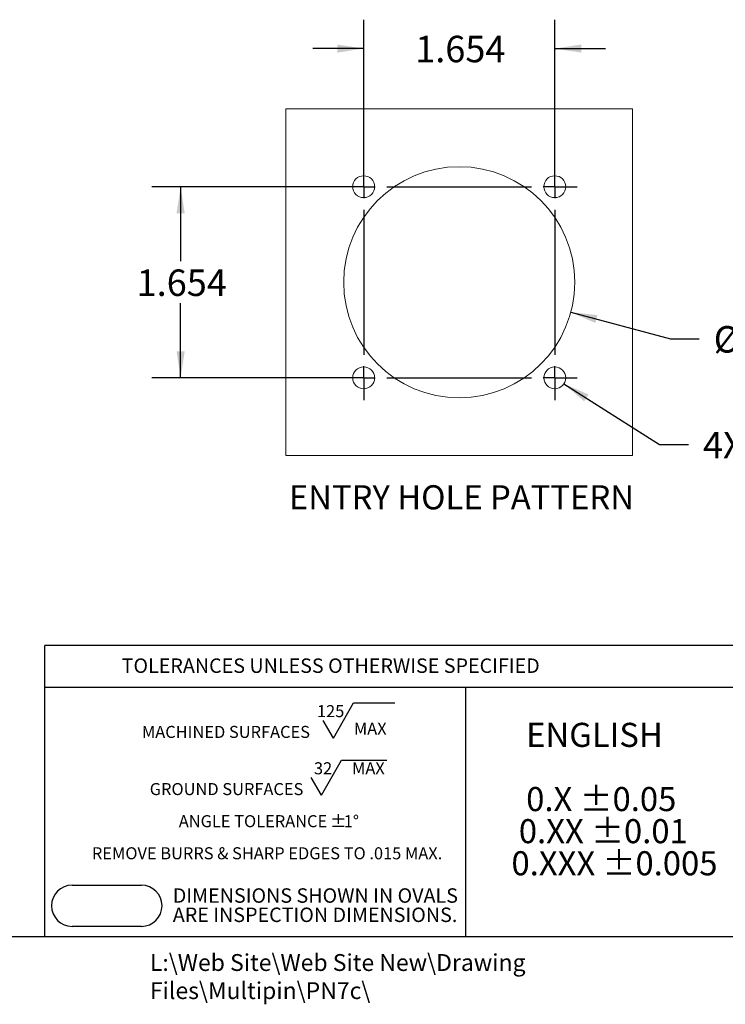
# Model space of a CAD drawing. Units: inches. Extents: x 0 to 21.9, y -0.1 to 16.9.
# Drawn here: x 7.5 to 13.6, y -0.1 to 8.4 of the extents above; entities that cross this region are included whole.
import ezdxf

# ---------------------------------------------------------------- set-up
doc = ezdxf.new("R2010")
doc.units = ezdxf.units.IN
doc.header["$LTSCALE"] = 2
doc.header["$MEASUREMENT"] = 0
for name, color, linetype in [('BORDER_MELTRIC', 7, 'Continuous'), ('BORDER_TITLE_LINES', 7, 'Continuous'), ('BORDER_TITLE_TEXT', 7, 'Continuous')]:
    doc.layers.add(name, color=color, linetype=linetype)
doc.styles.add('SLDTEXTSTYLE0', font='GOTHIC.TTF', dxfattribs={"width": 0.913})
doc.styles.add('SLDTEXTSTYLE1', font='ARIAL.TTF', dxfattribs={"width": 0.948})
doc.dimstyles.new('SLDDIMSTYLE3', dxfattribs={"dimtxt": 0.229167, "dimasz": 0.229167, "dimexe": 0, "dimexo": 0.0625, "dimgap": 0.057292, "dimtad": 0, "dimtih": 1, "dimtoh": 1, "dimrnd": 1e-09, "dimzin": 4, "dimdsep": 46, "dimtxsty": 'SLDTEXTSTYLE0', "dimsah": 1, "dimcen": 0, "dimadec": 0, "dimazin": 1, "dimtfac": 1, "dimtdec": 3, "dimtofl": 0, "dimtmove": 0, "dimatfit": 3, "dimfxl": 0, "dimfrac": 2, "dimtolj": 1, "dimtzin": 12, "dimarcsym": 0})
doc.dimstyles.new('SLDDIMSTYLE4', dxfattribs={"dimtxt": 0.229167, "dimasz": 0.229167, "dimexe": 0, "dimexo": 0.0625, "dimgap": 0.057292, "dimtad": 0, "dimtih": 1, "dimtoh": 1, "dimdec": 3, "dimrnd": 1e-09, "dimzin": 12, "dimdsep": 46, "dimtxsty": 'SLDTEXTSTYLE0', "dimsah": 1, "dimcen": 0.09, "dimadec": 0, "dimazin": 3, "dimtfac": 1, "dimtdec": 3, "dimtmove": 0, "dimatfit": 0, "dimfxl": 0, "dimfrac": 2, "dimtolj": 1, "dimtzin": 12, "dimarcsym": 0})
doc.dimstyles.new('SLDDIMSTYLE5', dxfattribs={"dimtxt": 0.229167, "dimasz": 0.229167, "dimexe": 0, "dimexo": 0.0625, "dimgap": 0.057292, "dimtad": 0, "dimtih": 1, "dimtoh": 1, "dimrnd": 1e-09, "dimzin": 12, "dimdsep": 46, "dimtxsty": 'SLDTEXTSTYLE0', "dimsah": 1, "dimcen": 0, "dimadec": 0, "dimazin": 3, "dimtfac": 1, "dimtdec": 3, "dimtofl": 0, "dimtmove": 0, "dimatfit": 3, "dimfxl": 0, "dimfrac": 2, "dimtolj": 1, "dimtzin": 12, "dimarcsym": 0})
doc.dimstyles.new('SLDDIMSTYLE6', dxfattribs={"dimtxt": 0.229167, "dimasz": 0.229167, "dimexe": 0, "dimexo": 0.0625, "dimgap": 0.057292, "dimtad": 0, "dimtih": 1, "dimtoh": 1, "dimdec": 3, "dimrnd": 1e-09, "dimzin": 12, "dimdsep": 46, "dimtxsty": 'SLDTEXTSTYLE0', "dimsah": 1, "dimcen": 0.09, "dimadec": 0, "dimazin": 3, "dimtfac": 1, "dimtdec": 3, "dimtofl": 0, "dimtmove": 0, "dimatfit": 3, "dimfxl": 0, "dimfrac": 2, "dimtolj": 1, "dimtzin": 12, "dimarcsym": 0})

# ---------------------------------------------------------------- blocks, each defined once
blk = doc.blocks.new('SW_NOTE_1')
at = {"layer": 'BORDER_TITLE_TEXT', "color": 0}
for p, q in [((1.7244, 0.0295), (1.8995, 0.3329)), ((1.8995, 0.3329), (2.2555, 0.3329)), ((1.7244, 0.0295), (1.6368, 0.1812)), ((1.6207, -0.4651), (1.7958, -0.1618)), ((1.7958, -0.1618), (2.186, -0.1618)), ((1.6207, -0.4651), (1.5331, -0.3134))]:
    blk.add_line(p, q, dxfattribs=at)
at = {"layer": 'BORDER_TITLE_TEXT', "color": 0, "attachment_point": 2}
for s, insert, char_height, style in [('125', (1.7003, 0.3142), 0.10417, 'SLDTEXTSTYLE0'), ('MACHINED SURFACES ', (0.7943, 0.1343), 0.104167, 'SLDTEXTSTYLE1'), ('  MAX', (2.0114, 0.1626), 0.10417, 'SLDTEXTSTYLE0'), ('32', (1.6348, -0.1804), 0.10417, 'SLDTEXTSTYLE0'), ('  MAX', (1.9953, -0.1804), 0.10417, 'SLDTEXTSTYLE0'), ('GROUND SURFACES ', (0.7994, -0.3603), 0.104167, 'SLDTEXTSTYLE1'), ('ANGLE TOLERANCE ', (1.0282, -0.6381), 0.104167, 'SLDTEXTSTYLE1'), ('%%p', (1.7672, -0.6381), 0.10417, 'SLDTEXTSTYLE1'), ('1°', (1.8799, -0.6381), 0.10417, 'SLDTEXTSTYLE1'), ('REMOVE BURRS & SHARP EDGES TO .015 MAX.', (1.1502, -0.9159), 0.104167, 'SLDTEXTSTYLE1')]:
    blk.add_mtext(s, dxfattribs=dict(at, insert=insert, char_height=char_height, style=style))
blk = doc.blocks.new('SW_NOTE_0')
at = {"layer": 'BORDER_TITLE_TEXT', "color": 0, "char_height": 0.125, "attachment_point": 1, "style": 'SLDTEXTSTYLE0'}
for s, insert in [('DIMENSIONS SHOWN IN OVALS', (0, 0.1597)), ('ARE INSPECTION DIMENSIONS.', (0, -0.007))]:
    blk.add_mtext(s, dxfattribs=dict(at, insert=insert))
blk = doc.blocks.new('Block2')
at = {"layer": 'BORDER_TITLE_LINES'}
blk.add_arc((1.425, 0.8277), 0.1784, 270, 90, dxfattribs=at)
at = {"layer": 'BORDER_TITLE_TEXT'}
for p, q in [((0.825, 1.0061), (1.425, 1.0061)), ((1.425, 0.6493), (0.825, 0.6493))]:
    blk.add_line(p, q, dxfattribs=at)
blk.add_arc((0.825, 0.8277), 0.1784, 90, 270, dxfattribs=at)
at = {"layer": 'BORDER_TITLE_TEXT', "color": 7}
blk.add_blockref('SW_NOTE_0', (1.6965, 0.819), dxfattribs=at)
blk = doc.blocks.new('Block11')
at = {"color": 7, "linetype": 'Continuous'}
blk.add_blockref('Block2', (-0.6466, -0.6493), dxfattribs=at)
at = {"layer": 'BORDER_TITLE_TEXT', "color": 7}
blk.add_blockref('SW_NOTE_1', (0.7158, 1.6006), dxfattribs=at)
blk = doc.blocks.new('SW_NOTE_2')
at = {"layer": 'BORDER_TITLE_TEXT', "color": 0, "attachment_point": 1, "style": 'SLDTEXTSTYLE1'}
for s, insert, char_height in [('  ENGLISH', (0, 0.2686), 0.20833), ('  0.X ±0.05', (0, -0.287), 0.208333), (' 0.XX ±0.01', (0, -0.5648), 0.208333), ('0.XXX ±0.005', (0, -0.8426), 0.208333)]:
    blk.add_mtext(s, dxfattribs=dict(at, insert=insert, char_height=char_height))
blk = doc.blocks.new('Block12')
at = {"layer": 'BORDER_TITLE_TEXT', "color": 7}
blk.add_blockref('SW_NOTE_2', (0.0028, 1.1111), dxfattribs=at)
blk = doc.blocks.new('_D_11')
at = {"layer": 'BORDER_TITLE_TEXT'}
for p, q in [((12.2855, 5.8595), (13.1472, 5.6286)), ((13.1472, 5.6286), (13.3972, 5.6286))]:
    blk.add_line(p, q, dxfattribs=at)
blk.add_solid([(12.2855, 5.8595), (12.4977, 5.7662), (12.516, 5.8343)], dxfattribs=at)
at = {"layer": 'BORDER_TITLE_TEXT', "char_height": 0.22917, "attachment_point": 1, "style": 'SLDTEXTSTYLE0'}
for s, insert in [('%%c', (13.5222, 5.7393)), ('2.00', (13.868, 5.7393))]:
    blk.add_mtext(s, dxfattribs=dict(at, insert=insert))
blk = doc.blocks.new('_D_12')
at = {"layer": 'BORDER_TITLE_TEXT'}
for p, q in [((10.4926, 7.0455), (10.4926, 8.391)), ((12.1466, 7.0455), (12.1466, 8.391)), ((10.4926, 8.141), (10.0519, 8.141)), ((12.1466, 8.141), (12.5873, 8.141))]:
    blk.add_line(p, q, dxfattribs=at)
for points in [[(10.4926, 8.141), (10.2634, 8.1762), (10.2634, 8.1057)], [(12.1466, 8.141), (12.3758, 8.1057), (12.3758, 8.1762)]]:
    blk.add_solid(points, dxfattribs=at)
at = {"layer": 'BORDER_TITLE_TEXT', "insert": (10.9387, 8.2517), "char_height": 0.22917, "attachment_point": 1, "style": 'SLDTEXTSTYLE0'}
blk.add_mtext('1.654', dxfattribs=at)
blk = doc.blocks.new('_D_13')
at = {"layer": 'BORDER_TITLE_TEXT'}
for p, q in [((12.2263, 5.2407), (13.0543, 4.7134)), ((13.0543, 4.7134), (13.3043, 4.7134))]:
    blk.add_line(p, q, dxfattribs=at)
blk.add_solid([(12.2263, 5.2407), (12.4007, 5.0879), (12.4386, 5.1473)], dxfattribs=at)
at = {"layer": 'BORDER_TITLE_TEXT', "char_height": 0.22917, "attachment_point": 1, "style": 'SLDTEXTSTYLE0'}
for s, insert in [('4X', (13.4293, 4.8241)), ('%%c', (13.7845, 4.8241)), ('.19', (14.1303, 4.8241))]:
    blk.add_mtext(s, dxfattribs=dict(at, insert=insert))
blk = doc.blocks.new('_D_14')
at = {"layer": 'BORDER_TITLE_TEXT', "color": 7}
for p, q in [((10.3926, 6.9455), (8.6583, 6.9455)), ((8.9083, 6.9455), (8.9083, 6.3005)), ((8.9083, 5.2915), (8.9083, 5.9364)), ((10.3926, 5.2915), (8.6583, 5.2915))]:
    blk.add_line(p, q, dxfattribs=at)
for points in [[(8.9083, 6.9455), (8.873, 6.7163), (8.9436, 6.7163)], [(8.9083, 5.2915), (8.9436, 5.5206), (8.873, 5.5206)]]:
    blk.add_solid(points, dxfattribs=at)
at = {"layer": 'BORDER_TITLE_TEXT', "color": 7, "insert": (8.5274, 6.2291), "char_height": 0.22917, "attachment_point": 1, "style": 'SLDTEXTSTYLE0'}
blk.add_mtext('1.654', dxfattribs=at)
blk = doc.blocks.new('SW_CENTERMARKSYMBOL_1')
at = {"layer": 'BORDER_TITLE_TEXT', "color": 0}
for p, q in [((0, 0.1), (0, 0.1945)), ((1.654, 0.1), (1.654, 0.1945)), ((0, 0), (0, 0.1)), ((1.654, 0), (1.654, 0.1)), ((0, 0), (-0.1, 0)), ((0, 0), (0.1, 0)), ((0, 0), (0, -0.1)), ((0.2, 0), (1.454, 0)), ((1.654, 0), (1.554, 0)), ((1.654, 0), (1.754, 0)), ((1.654, 0), (1.654, -0.1)), ((1.754, 0), (1.8485, 0)), ((-0.1, 0), (-0.1945, 0)), ((0, -0.2), (0, -1.454)), ((1.654, -0.2), (1.654, -1.454)), ((0, -1.654), (0, -1.554)), ((1.654, -1.654), (1.654, -1.554)), ((-0.1, -1.654), (-0.1945, -1.654)), ((0, -1.654), (-0.1, -1.654)), ((0, -1.654), (0.1, -1.654)), ((0, -1.654), (0, -1.754)), ((0.2, -1.654), (1.454, -1.654)), ((1.654, -1.654), (1.554, -1.654)), ((1.654, -1.654), (1.754, -1.654)), ((1.654, -1.654), (1.654, -1.754)), ((1.754, -1.654), (1.8485, -1.654)), ((0, -1.754), (0, -1.8485)), ((1.654, -1.754), (1.654, -1.8485))]:
    blk.add_line(p, q, dxfattribs=at)

msp = doc.modelspace()

# ---------------------------------------------------------------- linework, layer by layer
at = {"color": 7, "linetype": 'Continuous', "lineweight": 15}
for p, q in [((12.8196, 7.6185), (9.8196, 7.6185)), ((9.8196, 7.6185), (9.8196, 4.6185)), ((12.8196, 4.6185), (12.8196, 7.6185)), ((9.8196, 4.6185), (12.8196, 4.6185))]:
    msp.add_line(p, q, dxfattribs=at)
for centre, radius in [((11.3196, 6.1185), 1), ((10.4926, 6.9455), 0.0945), ((12.1466, 6.9455), 0.0945), ((10.4926, 5.2915), 0.0945), ((12.1466, 5.2915), 0.0945)]:
    msp.add_circle(centre, radius, dxfattribs=at)
at = {"layer": 'BORDER_MELTRIC'}
msp.add_line((0.3931, 0.4558), (21.6069, 0.4558), dxfattribs=at)
at = {"layer": 'BORDER_TITLE_LINES'}
for p, q in [((13.7086, 2.9749), (7.7338, 2.9749)), ((7.7338, 0.4558), (7.7338, 2.9749)), ((7.7338, 2.6146), (13.7086, 2.6146))]:
    msp.add_line(p, q, dxfattribs=at)
at = {"layer": 'BORDER_TITLE_TEXT'}
msp.add_line((11.3771, 0.4558), (11.3771, 2.6146), dxfattribs=at)

# ---------------------------------------------------------------- block references
at = {"color": 7, "linetype": 'Continuous'}
for name, p in [('Block11', (7.7905, 0.5443)), ('Block12', (11.7691, 0.9262))]:
    msp.add_blockref(name, p, dxfattribs=at)
at = {"layer": 'BORDER_TITLE_TEXT'}
msp.add_blockref('SW_CENTERMARKSYMBOL_1', (10.4926, 6.9455), dxfattribs=at)

# ---------------------------------------------------------------- texts
at = {"layer": 'BORDER_TITLE_TEXT', "attachment_point": 1}
for s, insert, char_height, style in [('ENTRY HOLE PATTERN', (9.845, 4.362), 0.208333, 'SLDTEXTSTYLE0'), ('TOLERANCES UNLESS OTHERWISE SPECIFIED', (8.3976, 2.863), 0.125, 'SLDTEXTSTYLE1'), ('L:\\\\Web Site\\\\Web Site New\\\\Drawing Files\\\\Multipin\\\\PN7c\\\\', (8.6424, 0.3044), 0.145833, 'SLDTEXTSTYLE0')]:
    msp.add_mtext(s, dxfattribs=dict(at, insert=insert, char_height=char_height, style=style))

# ---------------------------------------------------------------- dimensions: what is measured, and where the dimension line sits
at = {"layer": 'BORDER_TITLE_TEXT'}
dim = msp.add_linear_dim(base=(12.1466, 8.141), p1=(10.4926, 6.9455), p2=(12.1466, 6.9455), dimstyle='SLDDIMSTYLE4', dxfattribs=at)
dim.commit()
dim.dimension.update_dxf_attribs({"geometry": '_D_12', "text_midpoint": (11.3196, 8.141), "dimtype": 160})
at = {"layer": 'BORDER_TITLE_TEXT', "color": 7}
dim = msp.add_linear_dim(base=(8.9083, 5.2915), p1=(10.4926, 6.9455), p2=(10.4926, 5.2915), angle=90, dimstyle='SLDDIMSTYLE6', dxfattribs=at)
dim.commit()
dim.dimension.update_dxf_attribs({"geometry": '_D_14', "text_midpoint": (8.9083, 6.1185), "dimtype": 160})
at = {"layer": 'BORDER_TITLE_TEXT'}
dim = msp.add_diameter_dim_2p(p1=(10.3537, 6.3774), p2=(12.2855, 5.8595), dimstyle='SLDDIMSTYLE3', dxfattribs=at)
dim.commit()
dim.dimension.update_dxf_attribs({"geometry": '_D_11', "text_midpoint": (13.9913, 5.6286), "dimtype": 163})
dim = msp.add_diameter_dim_2p(p1=(12.0669, 5.3422), p2=(12.2263, 5.2407), text='4X<>', dimstyle='SLDDIMSTYLE5', dxfattribs=at)
dim.commit()
dim.dimension.update_dxf_attribs({"geometry": '_D_13', "text_midpoint": (13.9913, 4.7134), "dimtype": 163})

doc.saveas('drawing.dxf')
